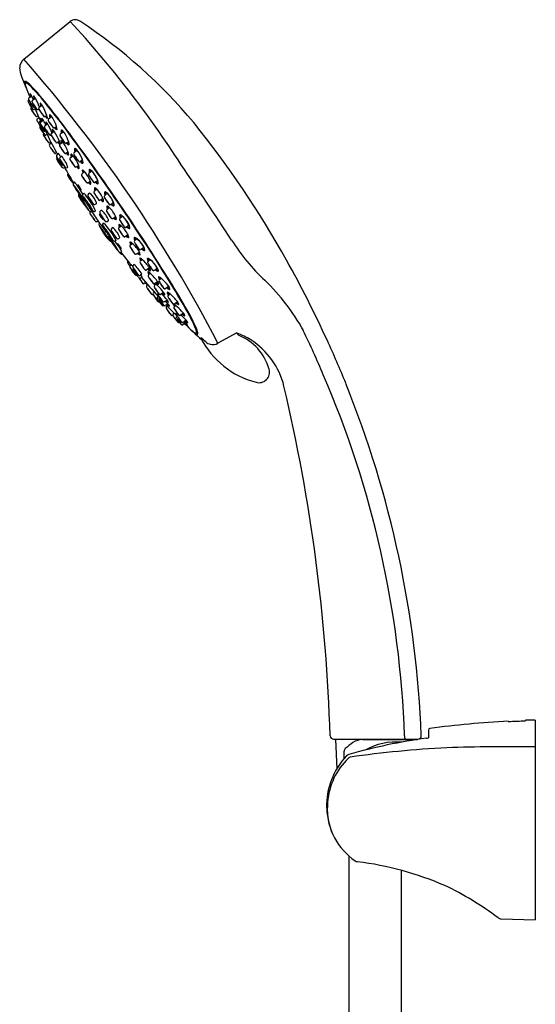
# Model space of a CAD drawing. Units: inches. Extents: x 4614.1 to 4620.9, y 455.3 to 477.5.
# Drawn here: x 4615.1 to 4620.9, y 466.4 to 477.5 of the extents above; entities that cross this region are included whole.
import ezdxf

# ---------------------------------------------------------------- set-up
doc = ezdxf.new("R2010")
doc.units = ezdxf.units.IN
doc.header["$LTSCALE"] = 0.64311
doc.header["$MEASUREMENT"] = 0
doc.layers.get('0').update_dxf_attribs({"color": 255, "linetype": 'CONTINUOUS'})

msp = doc.modelspace()

# ---------------------------------------------------------------- linework, layer by layer
for p, q in [((4615.125, 477.091), (4615.65, 477.517)), ((4615.161, 476.831), (4615.144, 476.82)), ((4615.215, 476.671), (4615.182, 476.648)), ((4615.194, 476.669), (4615.198, 476.659)), ((4615.258, 476.646), (4615.223, 476.621)), ((4615.182, 476.624), (4615.178, 476.621)), ((4615.214, 476.544), (4615.211, 476.542)), ((4615.259, 476.527), (4615.244, 476.521)), ((4615.254, 476.55), (4615.248, 476.548)), ((4615.295, 476.524), (4615.289, 476.521)), ((4615.332, 476.566), (4615.298, 476.542)), ((4615.29, 476.447), (4615.276, 476.441)), ((4615.299, 476.427), (4615.278, 476.413)), ((4615.385, 476.45), (4615.364, 476.441)), ((4615.438, 476.437), (4615.405, 476.413)), ((4615.327, 476.397), (4615.298, 476.374)), ((4615.31, 476.332), (4615.309, 476.331)), ((4615.347, 476.399), (4615.316, 476.374)), ((4615.395, 476.357), (4615.363, 476.331)), ((4615.493, 476.322), (4615.471, 476.312)), ((4615.35, 476.247), (4615.351, 476.247)), ((4615.37, 476.276), (4615.365, 476.274)), ((4615.392, 476.239), (4615.377, 476.231)), ((4615.385, 476.275), (4615.383, 476.274)), ((4615.433, 476.233), (4615.43, 476.231)), ((4615.468, 476.272), (4615.437, 476.247)), ((4615.57, 476.264), (4615.539, 476.24)), ((4615.432, 476.154), (4615.418, 476.147)), ((4615.439, 476.141), (4615.418, 476.125)), ((4615.526, 476.158), (4615.504, 476.147)), ((4615.565, 476.149), (4615.534, 476.125)), ((4615.629, 476.151), (4615.605, 476.14)), ((4615.496, 476.03), (4615.486, 476.025)), ((4615.519, 476.022), (4615.503, 476.011)), ((4615.556, 475.992), (4615.54, 475.981)), ((4615.625, 476.037), (4615.602, 476.025)), ((4615.68, 475.994), (4615.651, 475.971)), ((4615.723, 476.055), (4615.694, 476.032)), ((4615.591, 475.867), (4615.586, 475.864)), ((4615.625, 475.868), (4615.62, 475.864)), ((4615.743, 475.883), (4615.719, 475.871)), ((4615.785, 475.944), (4615.761, 475.932)), ((4615.628, 475.794), (4615.624, 475.791)), ((4615.81, 475.814), (4615.782, 475.791)), ((4615.89, 475.818), (4615.862, 475.796)), ((4615.699, 475.701), (4615.692, 475.696)), ((4615.876, 475.705), (4615.85, 475.691)), ((4615.956, 475.71), (4615.93, 475.697)), ((4615.803, 475.575), (4615.798, 475.571)), ((4615.871, 475.573), (4615.859, 475.565)), ((4615.948, 475.615), (4615.922, 475.594)), ((4616.063, 475.566), (4616.038, 475.544)), ((4615.948, 475.454), (4615.939, 475.448)), ((4616.017, 475.509), (4615.99, 475.494)), ((4616.134, 475.46), (4616.106, 475.445)), ((4615.894, 475.37), (4615.891, 475.368)), ((4616.003, 475.379), (4615.993, 475.373)), ((4616.088, 475.408), (4616.064, 475.387)), ((4616.161, 475.304), (4616.132, 475.288)), ((4616.236, 475.307), (4616.213, 475.287)), ((4615.966, 475.259), (4615.961, 475.255)), ((4616.026, 475.236), (4616.023, 475.233)), ((4616.083, 475.263), (4616.073, 475.255)), ((4616.225, 475.201), (4616.202, 475.181)), ((4616.311, 475.204), (4616.281, 475.187)), ((4616.129, 475.186), (4616.121, 475.18)), ((4616.301, 475.098), (4616.271, 475.082)), ((4616.17, 475.038), (4616.161, 475.032)), ((4616.213, 475.071), (4616.201, 475.063)), ((4616.352, 475.002), (4616.331, 474.984)), ((4616.401, 475.054), (4616.38, 475.035)), ((4616.228, 474.909), (4616.235, 474.914)), ((4616.241, 474.885), (4616.241, 474.885)), ((4616.431, 474.902), (4616.399, 474.885)), ((4616.479, 474.954), (4616.448, 474.936)), ((4616.305, 474.805), (4616.303, 474.804)), ((4616.339, 474.767), (4616.334, 474.764)), ((4616.372, 474.767), (4616.367, 474.764)), ((4616.464, 474.822), (4616.444, 474.804)), ((4616.549, 474.818), (4616.53, 474.799)), ((4616.463, 474.658), (4616.447, 474.647)), ((4616.545, 474.724), (4616.512, 474.705)), ((4616.555, 474.667), (4616.536, 474.65)), ((4616.632, 474.72), (4616.599, 474.701)), ((4616.467, 474.628), (4616.451, 474.617)), ((4616.508, 474.562), (4616.489, 474.551)), ((4616.529, 474.538), (4616.518, 474.528)), ((4616.639, 474.571), (4616.605, 474.551)), ((4616.623, 474.545), (4616.605, 474.528)), ((4616.676, 474.608), (4616.659, 474.591)), ((4616.588, 474.43), (4616.586, 474.429)), ((4616.603, 474.455), (4616.592, 474.444)), ((4616.652, 474.413), (4616.639, 474.401)), ((4616.647, 474.445), (4616.645, 474.444)), ((4616.708, 474.45), (4616.673, 474.429)), ((4616.761, 474.514), (4616.728, 474.492)), ((4616.775, 474.435), (4616.759, 474.418)), ((4616.658, 474.402), (4616.657, 474.401)), ((4616.66, 474.345), (4616.661, 474.345)), ((4616.711, 474.304), (4616.707, 474.302)), ((4616.749, 474.365), (4616.714, 474.345)), ((4616.759, 474.321), (4616.725, 474.302)), ((4616.748, 474.299), (4616.739, 474.289)), ((4616.843, 474.306), (4616.827, 474.289)), ((4616.863, 474.343), (4616.828, 474.32)), ((4616.813, 474.194), (4616.809, 474.191)), ((4616.824, 474.22), (4616.815, 474.21)), ((4616.861, 474.189), (4616.855, 474.183)), ((4616.864, 474.214), (4616.859, 474.21)), ((4616.932, 474.215), (4616.897, 474.191)), ((4616.888, 474.114), (4616.885, 474.112)), ((4616.958, 474.107), (4616.925, 474.085)), ((4616.964, 474.136), (4616.929, 474.112)), ((4617.039, 474.011), (4617.026, 474.022)), ((4617.094, 474.003), (4617.077, 473.992)), ((4617.537, 473.996), (4617.324, 473.876)), ((4617.537, 473.996), (4617.543, 473.986)), ((4617.543, 473.986), (4617.549, 473.977)), ((4617.549, 473.977), (4617.556, 473.967)), ((4617.127, 473.939), (4617.131, 473.939)), ((4620.61, 469.602), (4620.61, 469.598)), ((4620.807, 469.61), (4620.807, 469.606)), ((4620.917, 469.613), (4620.917, 467.355)), ((4618.634, 469.396), (4619.586, 469.396)), ((4618.653, 469.396), (4618.668, 469.059)), ((4619.559, 469.396), (4619.559, 469.393)), ((4619.707, 469.5), (4619.707, 469.414)), ((4618.964, 469.393), (4619.583, 469.393)), ((4618.752, 469.178), (4618.752, 469.261)), ((4618.811, 465.888), (4618.811, 468.072)), ((4619.402, 465.888), (4619.402, 467.913)), ((4620.53, 467.364), (4620.917, 467.355))]:
    msp.add_line(p, q)
for centre, radius, start, end in [((4615.705, 477.45), 0.0866, 89.7519, 129.0846), ((4615.7, 477.42), 0.117, 54.5626, 87.4035), ((4606.896, 469.429), 11.919, 32.863, 42.7366), ((4612.525, 472.59), 5.897, 39.8975, 56.6375), ((4615.208, 476.991), 0.129, 129.7385, 179.9203), ((4602.818, 466.314), 16.359, 27.5356, 41.2074), ((4615.333, 476.998), 0.255, 181.456, 203.743), ((4622.444, 479.735), 7.874, 201.139, 203.0016), ((4615.177, 476.827), 0.0437, 171.8014, 194.062), ((4615.141, 476.832), 0.00757, 71.746, 173.2427), ((4615.392, 476.877), 0.265, 193.2834, 201.7814), ((4615.149, 476.813), 0.00787, 69.9654, 182.9248), ((4615.221, 476.811), 0.0797, 179.1508, 196.8922), ((4615.113, 476.753), 0.0921, 45.9377, 70.27), ((4615.534, 476.907), 0.407, 196.8892, 202.2283), ((4615.226, 476.843), 0.0763, 184.3696, 193.5789), ((4615.094, 476.691), 0.142, 45.5602, 65.8245), ((4614.365, 475.929), 1.204, 39.6115, 47.6213), ((4613.795, 475.367), 1.997, 38.4025, 45.5602), ((4615.189, 476.638), 0.0124, 124.9899, 198.7588), ((4615.232, 476.654), 0.0582, 200.0892, 210.8411), ((4615.218, 476.677), 0.0251, 188.9163, 199.1255), ((4615.121, 476.625), 0.0869, 24.1166, 33.6482), ((4615.198, 476.7), 0.000539, 66.0848, 161.3293), ((4615.367, 476.731), 0.173, 190.3084, 202.2599), ((4615.082, 476.612), 0.146, 24.0209, 37.4162), ((4615.715, 476.857), 0.535, 198.9587, 200.4814), ((4614.21, 476.174), 1.122, 23.9462, 26.2828), ((4615.238, 476.672), 0.00131, 60.54, 174.3491), ((4615.266, 476.669), 0.029, 174.4364, 195.6622), ((4615.448, 476.71), 0.216, 193.1033, 199.9246), ((4615.23, 476.659), 0.0171, 33.8919, 58.1109), ((4615.462, 476.717), 0.223, 192.5745, 199.7157), ((4615.113, 476.571), 0.163, 27.5971, 36.3511), ((4614.544, 476.265), 0.81, 20.2799, 28.1855), ((4608.403, 470.93), 8.984, 36.3235, 39.9302), ((4615.185, 476.611), 0.0125, 125.4411, 201.7272), ((4615.614, 476.844), 0.501, 208.3895, 219.6666), ((4615.681, 476.919), 0.579, 210.5621, 219.315), ((4615.358, 476.672), 0.19, 207.5086, 221.1562), ((4615.049, 476.461), 0.187, 27.3665, 41.2982), ((4615.363, 476.701), 0.193, 207.5774, 221.0902), ((4615.05, 476.487), 0.19, 27.4742, 41.1934), ((4615.218, 476.531), 0.0129, 126.6853, 209.2913), ((4615.664, 476.779), 0.523, 209.0521, 219.7167), ((4615.23, 476.611), 0.0125, 125.6082, 199.7335), ((4615.273, 476.627), 0.0581, 200.5083, 210.52), ((4615.764, 476.919), 0.63, 210.6889, 218.371), ((4615.239, 476.533), 0.0133, 217.7715, 290.5267), ((4615.243, 476.56), 0.0137, 219.315, 289.1051), ((4615.401, 476.672), 0.189, 207.4595, 221.2054), ((4615.094, 476.462), 0.186, 27.3369, 41.328), ((4614.682, 476.3), 0.62, 18.7362, 23.632), ((4622.444, 479.735), 7.874, 204.0578, 205.1469), ((4615.611, 476.691), 0.392, 204.9833, 209.3312), ((4615.309, 476.56), 0.05, 219.5793, 226.9701), ((4615.284, 476.533), 0.0129, 225.2131, 290.9885), ((4615.306, 476.531), 0.0128, 126.7073, 206.2434), ((4615.708, 476.751), 0.471, 208.5707, 220.8489), ((4615.313, 476.591), 0.00232, 66.8817, 167.6632), ((4615.36, 476.587), 0.0487, 174.51, 194.9131), ((4615.54, 476.629), 0.233, 193.5228, 198.2543), ((4615.246, 476.515), 0.103, 26.6969, 48.7197), ((4615.466, 476.609), 0.15, 187.3231, 199.137), ((4615.333, 476.564), 0.00218, 68.0558, 112.5945), ((4615.329, 476.555), 0.0124, 40.6296, 63.3253), ((4614.82, 476.267), 0.596, 18.1412, 29.6527), ((4607.443, 470.186), 10.193, 36.4857, 39.0462), ((4615.391, 476.593), 0.191, 207.4927, 221.0325), ((4615.083, 476.383), 0.184, 27.2209, 41.3043), ((4615.272, 476.453), 0.0132, 221.1889, 290.6516), ((4615.286, 476.403), 0.0128, 126.95, 205.6155), ((4615.168, 476.381), 0.188, 27.4351, 41.2298), ((4615.476, 476.591), 0.188, 207.4326, 221.2324), ((4615.471, 476.462), 0.164, 194.0504, 204.663), ((4615.118, 476.282), 0.239, 26.0793, 35.7447), ((4615.332, 476.418), 0.00216, 29.7024, 195.1221), ((4615.509, 476.463), 0.184, 194.1856, 202.6079), ((4615.194, 476.313), 0.175, 28.5532, 37.13), ((4615.359, 476.453), 0.0127, 231.8872, 291.6251), ((4615.492, 476.517), 0.143, 211.1061, 219.7057), ((4615.468, 476.501), 0.107, 210.9304, 224.6197), ((4615.397, 476.437), 0.0187, 216.5015, 244.3447), ((4615.383, 476.453), 0.0038, 311.3383, 3.6144), ((4615.27, 476.413), 0.123, 6.0162, 18.3156), ((4615.39, 476.422), 0.00225, 246.3897, 341.5796), ((4615.38, 476.426), 0.0128, 341.4878, 3.7634), ((4615.413, 476.403), 0.0128, 127.1342, 208.9846), ((4615.42, 476.46), 0.00343, 70.0959, 162.3864), ((4615.496, 476.455), 0.0794, 175.5013, 201.9876), ((4615.346, 476.368), 0.121, 26.4586, 51.6335), ((4615.525, 476.465), 0.103, 181.6043, 200.0224), ((4615.439, 476.434), 0.00255, 71.5336, 120.0772), ((4615.43, 476.415), 0.0237, 32.0688, 64.8405), ((4615.026, 476.172), 0.496, 18.5691, 30.27), ((4615.522, 476.523), 0.278, 206.8728, 214.4686), ((4615.327, 476.391), 0.0405, 201.1596, 214.1943), ((4615.267, 476.351), 0.0337, 35.1588, 48.4543), ((4615.306, 476.364), 0.0131, 130.3131, 211.4212), ((4615.77, 476.624), 0.544, 209.3019, 219.3959), ((4615.318, 476.321), 0.0128, 129.8813, 207.1239), ((4615.732, 476.548), 0.485, 208.6884, 220.5161), ((4615.478, 476.426), 0.19, 207.7535, 221.3926), ((4615.167, 476.211), 0.19, 27.7533, 41.3927), ((4615.324, 476.364), 0.0126, 129.4533, 201.0066), ((4615.702, 476.567), 0.441, 207.9848, 221.3882), ((4615.498, 476.426), 0.192, 207.5774, 221.1164), ((4615.185, 476.212), 0.19, 27.4915, 41.2023), ((4617.145, 477.067), 1.921, 199.9579, 200.4156), ((4614.529, 475.937), 0.939, 25.5097, 29.3089), ((4615.371, 476.321), 0.0127, 129.7358, 206.3006), ((4615.787, 476.549), 0.487, 208.621, 220.4007), ((4615.378, 476.376), 0.00233, 46.8598, 177.8305), ((4615.484, 476.39), 0.109, 187.2848, 202.9518), ((4615.305, 476.304), 0.105, 29.5994, 44.5556), ((4615.551, 476.415), 0.173, 193.684, 201.1652), ((4614.765, 475.975), 0.737, 22.236, 31.0525), ((4615.856, 476.648), 0.519, 208.9894, 219.7494), ((4615.584, 476.463), 0.189, 207.4842, 221.1836), ((4615.276, 476.253), 0.187, 27.3961, 41.2717), ((4615.467, 476.325), 0.0132, 221.0396, 291.3401), ((4615.552, 476.364), 0.0914, 212.9876, 230.4906), ((4615.551, 476.362), 0.0819, 213.3433, 232.7203), ((4615.491, 476.325), 0.00421, 305.7422, 0.7924), ((4615.408, 476.324), 0.0877, 0.7924, 5.5864), ((4615.375, 476.29), 0.127, 3.0938, 18.1591), ((4608.486, 469.451), 11.011, 29.1638, 38.9481), ((4615.179, 476.17), 0.189, 27.4698, 41.2246), ((4615.491, 476.382), 0.191, 207.5555, 221.1389), ((4615.359, 476.237), 0.0129, 130.3242, 204.4692), ((4615.788, 476.473), 0.503, 208.6503, 219.9051), ((4615.36, 476.287), 0.0135, 218.2043, 293.4824), ((4615.531, 476.298), 0.19, 207.5298, 221.166), ((4615.221, 476.086), 0.188, 27.4437, 41.2521), ((4615.371, 476.242), 0.0125, 228.4268, 295.5875), ((4615.378, 476.285), 0.0122, 234.8601, 296.3582), ((4615.544, 476.382), 0.191, 207.5493, 221.1448), ((4615.233, 476.17), 0.189, 27.4632, 41.2309), ((4614.472, 475.822), 1.01, 22.7048, 26.5026), ((4622.444, 479.735), 7.874, 206.3702, 208.2091), ((4615.88, 476.485), 0.548, 206.7885, 209.8111), ((4615.425, 476.242), 0.0125, 226.8936, 295.7134), ((4615.445, 476.237), 0.0125, 129.7125, 200.6592), ((4615.851, 476.455), 0.473, 208.0918, 220.2425), ((4615.451, 476.291), 0.00274, 45.549, 189.6346), ((4615.538, 476.296), 0.0903, 183.6714, 202.8892), ((4615.618, 476.297), 0.19, 207.5194, 221.1759), ((4615.308, 476.086), 0.188, 27.4327, 41.2627), ((4615.338, 476.176), 0.164, 33.9142, 45.549), ((4615.607, 476.32), 0.156, 190.7172, 200.2378), ((4615.469, 476.269), 0.0026, 59.1734, 112.2811), ((4614.988, 475.958), 0.576, 20.2758, 32.5023), ((4615.497, 476.297), 0.00477, 231.3396, 1.7199), ((4615.547, 476.23), 0.0127, 127.9786, 206.5329), ((4615.98, 476.469), 0.508, 208.7634, 219.8704), ((4615.552, 476.284), 0.00505, 62.6049, 175.0431), ((4615.625, 476.28), 0.0784, 176.2043, 201.7571), ((4615.717, 476.29), 0.188, 207.4177, 221.2558), ((4615.411, 476.081), 0.185, 27.3273, 41.3462), ((4615.637, 476.285), 0.0833, 177.1509, 200.8489), ((4615.47, 476.178), 0.14, 28.7934, 52.736), ((4615.572, 476.261), 0.0029, 88.4471, 125.3577), ((4615.566, 476.245), 0.02, 41.2028, 73.5409), ((4615.51, 476.188), 0.0997, 32.1417, 44.3544), ((4614.95, 475.892), 0.733, 20.9981, 28.7934), ((4598.311, 463.375), 21.585, 35.197, 36.6068), ((4595.465, 461.328), 25.096, 34.4228, 36.4901), ((4615.412, 476.158), 0.0129, 221.3332, 295.2178), ((4615.427, 476.115), 0.0132, 131.7702, 202.1248), ((4615.834, 476.337), 0.476, 208.4043, 220.5288), ((4615.487, 476.2), 0.0795, 218.3574, 225.2016), ((4615.599, 476.175), 0.19, 207.5017, 221.1958), ((4615.29, 475.964), 0.187, 27.4143, 41.2831), ((4615.441, 476.154), 0.0149, 225.2016, 252.4731), ((4615.499, 476.158), 0.0128, 223.1436, 295.258), ((4615.597, 476.206), 0.102, 213.1088, 228.7368), ((4615.598, 476.204), 0.0947, 212.346, 227.007), ((4615.525, 476.16), 0.00278, 308.5959, 0.8604), ((4615.453, 476.127), 0.0815, 3.625, 21.8667), ((4615.531, 476.132), 0.00296, 234.6396, 9.4416), ((4615.543, 476.115), 0.0126, 130.165, 200.4286), ((4615.945, 476.332), 0.47, 208.1232, 220.49), ((4615.547, 476.167), 0.00379, 44.0013, 188.0922), ((4615.626, 476.169), 0.0826, 182.1358, 202.9358), ((4615.714, 476.175), 0.189, 207.4723, 221.2247), ((4615.407, 475.965), 0.186, 27.3841, 41.3129), ((4615.645, 476.177), 0.0947, 184.6739, 201.601), ((4615.513, 476.116), 0.0655, 34.5401, 54.9784), ((4615.566, 476.148), 0.00203, 72.5601, 126.8476), ((4615.182, 475.874), 0.475, 20.1961, 36.0201), ((4615.563, 476.139), 0.011, 49.1569, 72.5601), ((4615.6, 476.152), 0.0132, 222.101, 292.1875), ((4615.671, 476.185), 0.0759, 214.9534, 236.5692), ((4615.668, 476.18), 0.0619, 214.3135, 241.5942), ((4615.627, 476.154), 0.00349, 298.8445, 339.7096), ((4615.602, 476.158), 0.0285, 347.856, 15.2477), ((4615.633, 476.127), 0.00583, 238.1864, 355.5468), ((4615.574, 476.131), 0.0647, 355.5468, 20.9981), ((4615.705, 476.073), 0.00614, 68.234, 176.7073), ((4615.778, 476.072), 0.0721, 174.495, 202.0317), ((4615.671, 476.011), 0.0775, 38.5243, 61.8481), ((4615.48, 476.036), 0.0125, 227.7975, 295.9234), ((4615.515, 475.994), 0.021, 126.1667, 202.8108), ((4615.985, 476.253), 0.557, 208.6063, 219.3838), ((4615.52, 475.964), 0.0228, 147.9921, 204.5867), ((4615.776, 476.111), 0.304, 207.5961, 220.9795), ((4615.287, 475.778), 0.291, 27.3034, 41.2721), ((4615.362, 475.889), 0.205, 27.5997, 40.3361), ((4615.551, 475.964), 0.0204, 124.7729, 204.1993), ((4615.256, 475.744), 0.388, 18.5076, 39.6255), ((4615.596, 476.036), 0.0126, 226.8352, 295.8384), ((4615.691, 476.088), 0.103, 215.8945, 230.9744), ((4615.698, 476.093), 0.103, 216.6069, 231.1221), ((4615.624, 476.039), 0.00247, 301.2256, 348.6344), ((4615.612, 476.041), 0.0141, 348.6344, 7.0155), ((4615.63, 476.012), 0.00398, 226.9972, 1.301), ((4615.56, 476.01), 0.0737, 1.301, 22.1194), ((4615.66, 475.961), 0.0128, 130.6682, 205.5665), ((4615.663, 476.011), 0.00429, 59.0277, 182.9608), ((4615.732, 476.011), 0.074, 180.2338, 203.6988), ((4615.745, 476.017), 0.0804, 181.8459, 202.4762), ((4615.599, 475.922), 0.113, 34.9541, 54.6845), ((4615.682, 475.992), 0.00307, 69.629, 123.9601), ((4615.673, 475.971), 0.026, 47.0146, 66.3384), ((4615.702, 476.022), 0.013, 129.6009, 208.0458), ((4616.134, 476.261), 0.507, 208.9022, 220.0682), ((4615.34, 475.73), 0.437, 22.3925, 36.1396), ((4615.772, 476.068), 0.0732, 175.9859, 202.5228), ((4615.869, 476.079), 0.184, 207.2892, 221.3927), ((4615.581, 475.883), 0.167, 26.5751, 42.1068), ((4615.725, 476.044), 0.0106, 45.0265, 102.5502), ((4615.448, 475.831), 0.364, 19.8151, 38.8591), ((4615.578, 475.897), 0.218, 33.5968, 45.0265), ((4615.668, 475.936), 0.121, 7.9822, 17.7142), ((4615.999, 476.231), 0.571, 208.9718, 219.3408), ((4615.779, 476.082), 0.304, 207.5961, 220.9795), ((4615.291, 475.749), 0.291, 27.3034, 41.2721), ((4615.977, 476.195), 0.504, 208.3104, 220.7788), ((4615.813, 476.082), 0.304, 207.5961, 220.9795), ((4615.325, 475.749), 0.291, 27.3034, 41.2721), ((4615.572, 475.912), 0.022, 217.659, 278.2478), ((4615.574, 475.882), 0.0209, 216.0376, 303.4918), ((4622.444, 479.735), 7.874, 209.4391, 210.895), ((4615.564, 475.862), 0.0278, 11.3213, 21.6372), ((4615.608, 475.881), 0.0202, 228.1062, 304.217), ((4616.075, 476.188), 0.486, 208.5411, 220.2768), ((4615.829, 476.019), 0.186, 207.3806, 221.3187), ((4615.526, 475.812), 0.184, 27.2893, 41.41), ((4615.713, 475.882), 0.0127, 224.6241, 296.1204), ((4615.778, 475.911), 0.064, 214.8819, 240.9746), ((4615.789, 475.919), 0.0696, 216.3842, 238.4048), ((4615.65, 475.855), 0.102, 1.3698, 23.913), ((4615.721, 475.888), 0.0239, 354.1329, 19.0642), ((4615.741, 475.886), 0.00375, 306.2529, 351.5184), ((4615.755, 475.943), 0.0128, 224.5297, 294.1057), ((4615.748, 475.858), 0.00386, 243.7703, 343.0424), ((4615.816, 475.971), 0.0638, 216.1523, 242.6131), ((4615.818, 475.972), 0.0574, 216.7438, 247.7094), ((4615.776, 475.951), 0.012, 321.3047, 9.1926), ((4615.79, 475.92), 0.00631, 238.5529, 355.3147), ((4615.721, 475.925), 0.0756, 356.1844, 22.8421), ((4582.368, 452.204), 41.884, 33.0425, 34.4482), ((4615.632, 475.781), 0.0126, 130.5519, 202.8915), ((4616.056, 476.012), 0.495, 208.4147, 219.8592), ((4615.496, 475.631), 0.187, 27.3945, 41.3078), ((4615.8, 475.838), 0.184, 207.2913, 221.411), ((4615.791, 475.781), 0.0128, 130.9717, 206.9471), ((4616.218, 476.016), 0.5, 208.7321, 220.0489), ((4615.792, 475.83), 0.00444, 65.4469, 161.8179), ((4615.848, 475.827), 0.0606, 175.4685, 205.8061), ((4615.866, 475.834), 0.0719, 180.246, 203.7176), ((4615.752, 475.76), 0.0848, 38.6813, 60.5907), ((4615.957, 475.837), 0.182, 207.2024, 221.4997), ((4615.654, 475.63), 0.188, 27.4217, 41.2804), ((4615.812, 475.81), 0.00399, 67.6646, 121.7996), ((4615.803, 475.789), 0.0274, 45.174, 67.6646), ((4615.516, 475.562), 0.393, 22.6475, 39.6517), ((4615.871, 475.787), 0.013, 130.8642, 208.2713), ((4616.314, 476.033), 0.52, 208.9963, 219.7582), ((4615.928, 475.83), 0.0625, 172.7126, 204.715), ((4615.872, 475.836), 0.00627, 84.6085, 164.6381), ((4615.936, 475.834), 0.0645, 173.2045, 203.6566), ((4615.835, 475.76), 0.0904, 39.2781, 65.7476), ((4616.033, 475.84), 0.178, 207.0494, 221.6428), ((4615.739, 475.639), 0.181, 27.1857, 41.5065), ((4615.893, 475.813), 0.00602, 64.3978, 120.0502), ((4615.85, 475.745), 0.0864, 37.2949, 58.3759), ((4615.643, 475.596), 0.343, 20.8971, 40.1052), ((4615.723, 475.642), 0.249, 25.0702, 38.4298), ((4615.838, 475.696), 0.123, 10.5568, 25.0342), ((4594.824, 460.861), 25.884, 32.0907, 35.2949), ((4615.687, 475.704), 0.0142, 221.6715, 269.3358), ((4615.705, 475.679), 0.0213, 125.5075, 207.1263), ((4616.625, 476.185), 1.072, 208.7877, 219.8009), ((4616.368, 476.009), 0.759, 207.5854, 220.983), ((4615.147, 475.177), 0.729, 27.307, 41.2614), ((4614.815, 475), 1.129, 30.0463, 38.4095), ((4615.936, 475.749), 0.214, 201.4286, 221.5692), ((4615.576, 475.529), 0.214, 21.4297, 41.5681), ((4615.845, 475.703), 0.0128, 223.1617, 296.1088), ((4615.907, 475.733), 0.063, 217.2479, 243.877), ((4615.915, 475.739), 0.0646, 218.3857, 243.5974), ((4615.836, 475.707), 0.0415, 5.6317, 18.7949), ((4615.869, 475.71), 0.00846, 320.445, 7.4126), ((4615.786, 475.675), 0.1, 3.5248, 22.8327), ((4615.881, 475.681), 0.00477, 246.1811, 1.0122), ((4615.924, 475.708), 0.013, 220.7238, 294.9425), ((4615.93, 475.63), 0.00513, 72.476, 182.2194), ((4615.998, 475.635), 0.0666, 179.8371, 205.2889), ((4615.91, 475.583), 0.0561, 39.9793, 68.2196), ((4615.984, 475.739), 0.0635, 219.2004, 246.902), ((4615.986, 475.738), 0.0562, 219.2235, 252.0277), ((4615.947, 475.717), 0.0119, 320.4472, 6.1777), ((4615.962, 475.687), 0.00675, 245.2487, 342.2388), ((4615.887, 475.69), 0.0814, 356.4422, 20.2762), ((4615.765, 475.548), 0.0213, 148.5794, 203.8511), ((4615.769, 475.554), 0.0228, 147.9242, 208.3404), ((4616.192, 475.781), 0.508, 208.3853, 220.7192), ((4616.733, 476.095), 1.128, 209.2585, 219.9771), ((4616.026, 475.666), 0.304, 207.5961, 220.9795), ((4615.682, 475.446), 0.108, 39.8464, 46.9094), ((4616.431, 475.884), 0.759, 207.5854, 220.983), ((4615.211, 475.052), 0.729, 27.307, 41.2614), ((4615.81, 475.554), 0.0211, 125.2318, 204.0008), ((4616.711, 476.046), 1.048, 208.539, 219.9052), ((4616.461, 475.874), 0.743, 207.3734, 221.0553), ((4615.241, 475.045), 0.743, 27.3734, 41.0553), ((4615.258, 475.062), 0.749, 26.0636, 43.2454), ((4615.871, 475.549), 0.0204, 124.7916, 203.2149), ((4616.336, 475.803), 0.551, 208.4854, 219.4133), ((4616.132, 475.666), 0.304, 207.5961, 220.9795), ((4615.639, 475.33), 0.297, 27.3733, 41.0554), ((4615.866, 475.551), 0.0234, 40.3819, 77.0146), ((4615.619, 475.328), 0.356, 22.3428, 41.9264), ((4615.93, 475.584), 0.0127, 131.2343, 202.7603), ((4616.336, 475.804), 0.473, 208.3068, 220.5369), ((4615.991, 475.631), 0.0665, 180.4498, 206.14), ((4616.101, 475.643), 0.188, 207.4407, 221.2644), ((4615.793, 475.433), 0.188, 27.4539, 41.2512), ((4615.95, 475.612), 0.00427, 70.208, 122.4218), ((4615.934, 475.577), 0.0422, 46.8531, 65.6926), ((4615.68, 475.367), 0.371, 22.7523, 42.7205), ((4615.977, 475.512), 0.0415, 0.8689, 17.2387), ((4616.046, 475.535), 0.0125, 130.9196, 201.5681), ((4616.454, 475.755), 0.475, 208.2083, 220.3808), ((4616.1, 475.577), 0.0614, 175.0774, 206.3122), ((4616.045, 475.581), 0.00674, 87.2316, 170.1772), ((4616.105, 475.581), 0.0596, 173.286, 205.6548), ((4616.017, 475.508), 0.0846, 37.8354, 69.9786), ((4616.066, 475.561), 0.00516, 77.0401, 125.276), ((4616.048, 475.518), 0.0523, 42.9942, 68.3204), ((4615.826, 475.332), 0.344, 25.2724, 41.6242), ((4615.918, 475.392), 0.234, 25.4038, 43.7834), ((4615.819, 475.515), 0.0237, 222.2741, 278.1318), ((4614.062, 474.325), 2.108, 29.6959, 33.572), ((4615.927, 475.466), 0.0209, 216.0376, 303.4918), ((4615.934, 475.459), 0.0142, 341.5422, 18.186), ((4615.984, 475.505), 0.0126, 227.7652, 296.8924), ((4616.048, 475.54), 0.0657, 219.7582, 244.9238), ((4616.053, 475.543), 0.0633, 220.3983, 246.743), ((4616.014, 475.512), 0.00472, 306.0236, 1.6652), ((4616.023, 475.486), 0.00525, 241.7281, 355.2581), ((4615.972, 475.487), 0.0566, 358.0996, 25.0751), ((4616.219, 475.595), 0.19, 207.526, 221.1781), ((4615.91, 475.384), 0.187, 27.4383, 41.2658), ((4616.069, 475.423), 0.00519, 73.2419, 182.8823), ((4616.128, 475.424), 0.0633, 181.4531, 208.1841), ((4616.135, 475.428), 0.0638, 180.7491, 207.1045), ((4616.053, 475.376), 0.0547, 42.5065, 70.3374), ((4616.091, 475.405), 0.00375, 74.2085, 127.1494), ((4616.1, 475.456), 0.0126, 225.4391, 296.8281), ((4616.082, 475.378), 0.0325, 47.2625, 71.8413), ((4615.833, 475.154), 0.367, 24.52, 44.9453), ((4616.162, 475.492), 0.0661, 221.8698, 248.6685), ((4616.163, 475.49), 0.0576, 221.6488, 254.7022), ((4616.039, 475.449), 0.0992, 12.8222, 25.5749), ((4616.121, 475.468), 0.0149, 326.3519, 12.8222), ((4616.052, 475.436), 0.0956, 359.4267, 26.6851), ((4616.141, 475.437), 0.00726, 244.5825, 339.7184), ((4595.452, 461.259), 25.146, 32.1005, 34.534), ((4615.881, 475.382), 0.0171, 223.3483, 303.565), ((4615.896, 475.356), 0.0238, 154.1718, 206.5965), ((4616.385, 475.631), 0.585, 209.2768, 219.2779), ((4616.149, 475.47), 0.298, 207.5332, 221.1748), ((4615.661, 475.136), 0.297, 27.5047, 41.2033), ((4622.444, 479.735), 7.874, 213.6783, 214.8585), ((4615.924, 475.387), 0.0211, 219.2907, 304.2325), ((4615.864, 475.358), 0.0745, 11.2095, 26.5016), ((4615.934, 475.372), 0.00262, 307.8627, 5.4892), ((4616.132, 475.398), 0.165, 201.2515, 227.4514), ((4615.872, 475.22), 0.159, 20.7094, 47.9934), ((4616.007, 475.355), 0.0226, 128.714, 214.9774), ((4616.524, 475.651), 0.618, 209.9751, 219.1273), ((4616.261, 475.47), 0.298, 207.5332, 221.1748), ((4615.773, 475.136), 0.297, 27.5047, 41.2033), ((4616.002, 475.364), 0.0152, 45.6705, 86.0608), ((4615.767, 475.131), 0.347, 24.3133, 44.8738), ((4616.073, 475.378), 0.0129, 132.1939, 206.7269), ((4616.508, 475.618), 0.51, 208.8136, 219.8662), ((4616.235, 475.431), 0.178, 207.0756, 221.633), ((4615.936, 475.227), 0.187, 27.4383, 41.2704), ((4616.135, 475.309), 0.028, 354.9205, 20.579), ((4616.159, 475.307), 0.00378, 302.4198, 354.9205), ((4616.106, 475.279), 0.0668, 1.5832, 24.3348), ((4616.218, 475.321), 0.00698, 78.1633, 176.7687), ((4616.271, 475.32), 0.0607, 178.562, 208.0215), ((4616.274, 475.323), 0.0569, 174.9295, 207.9376), ((4616.187, 475.244), 0.0897, 46.6254, 69.1925), ((4616.239, 475.303), 0.0053, 73.9781, 126.9809), ((4616.232, 475.277), 0.0322, 49.7449, 73.9781), ((4616.017, 475.068), 0.335, 26.2837, 46.1394), ((4616.117, 475.142), 0.209, 21.01, 49.4711), ((4615.949, 475.273), 0.0209, 216.0376, 303.4918), ((4615.998, 475.218), 0.0223, 126.5343, 201.8475), ((4616.892, 475.707), 1.041, 208.5417, 220.0109), ((4613.584, 473.35), 3.053, 35.0512, 38.1611), ((4616.647, 475.541), 0.744, 207.519, 221.189), ((4615.427, 474.707), 0.744, 27.519, 41.189), ((4616.033, 475.219), 0.0173, 125.8171, 203.2616), ((4616.949, 475.715), 1.058, 208.3409, 219.8142), ((4615.585, 474.765), 0.646, 25.0167, 46.816), ((4616.654, 475.516), 0.702, 207.0352, 221.5332), ((4615.481, 474.716), 0.729, 27.3069, 41.2615), ((4616.061, 475.273), 0.0209, 216.0376, 303.4918), ((4616.069, 475.267), 0.0148, 342.4479, 24.1262), ((4616.126, 475.299), 0.0129, 221.382, 296.8278), ((4616.189, 475.334), 0.0624, 221.1691, 249.0481), ((4616.197, 475.341), 0.0646, 222.332, 248.4726), ((4616.168, 475.281), 0.00508, 252.7713, 355.8515), ((4616.205, 475.215), 0.00499, 71.2058, 180.5999), ((4616.263, 475.218), 0.0625, 183.1047, 210.1582), ((4616.27, 475.223), 0.0635, 183.0578, 209.0864), ((4616.188, 475.165), 0.0576, 44.2594, 70.6778), ((4616.222, 475.277), 0.0127, 132.5202, 206.0041), ((4616.635, 475.503), 0.484, 208.5753, 220.467), ((4616.228, 475.197), 0.00429, 69.4914, 124.6856), ((4616.389, 475.334), 0.184, 207.3141, 221.4027), ((4616.079, 475.122), 0.195, 27.7101, 41.0067), ((4615.978, 474.938), 0.367, 26.4306, 46.7768), ((4616.215, 475.164), 0.04, 50.4029, 68.7804), ((4616.276, 475.199), 0.0128, 228.5709, 297.3684), ((4616.337, 475.237), 0.0658, 223.6658, 252.1521), ((4616.341, 475.238), 0.0612, 223.8971, 255.6534), ((4616.306, 475.209), 0.00757, 312.6213, 4.4134), ((4616.282, 475.209), 0.0308, 2.1513, 16.1484), ((4616.25, 475.181), 0.0753, 358.7228, 28.004), ((4616.045, 475.168), 0.0394, 193.721, 210.4783), ((4616.528, 475.447), 0.597, 210.021, 219.5715), ((4616.288, 475.28), 0.304, 207.5961, 220.9795), ((4615.682, 474.868), 0.432, 37.992, 38.9894), ((4615.682, 474.868), 0.432, 29.5861, 31.5306), ((4616.105, 475.093), 0.0239, 151.8373, 209.5907), ((4617.048, 475.618), 1.103, 209.1407, 219.7253), ((4616.133, 475.163), 0.0205, 124.9864, 205.5224), ((4616.606, 475.424), 0.561, 208.7447, 219.383), ((4616.394, 475.28), 0.304, 207.5961, 220.9795), ((4615.906, 474.947), 0.291, 27.3034, 41.2721), ((4615.988, 474.994), 0.238, 18.9697, 53.5777), ((4616.211, 475.172), 0.0126, 132.0621, 201.0409), ((4616.631, 475.4), 0.491, 208.289, 219.9024), ((4616.379, 475.229), 0.185, 207.3266, 221.3857), ((4616.074, 475.02), 0.188, 27.4605, 41.2518), ((4616.265, 475.093), 0.013, 220.4046, 296.9348), ((4616.332, 475.135), 0.0684, 223.2579, 248.1701), ((4616.338, 475.139), 0.0682, 224.0609, 248.8916), ((4616.262, 475.099), 0.0412, 5.7818, 22.6381), ((4616.298, 475.102), 0.00511, 310.8419, 5.7818), ((4616.308, 475.076), 0.00508, 244.8144, 357.1428), ((4616.259, 475.075), 0.0545, 1.2933, 29.2165), ((4616.319, 475.181), 0.0069, 251.8339, 341.264), ((4616.087, 475.085), 0.0271, 224.1876, 245.785), ((4616.766, 475.423), 0.759, 207.5854, 220.983), ((4615.545, 474.591), 0.729, 27.307, 41.2614), ((4616.111, 475.054), 0.0233, 224.1848, 278.1968), ((4616.151, 475.049), 0.0193, 216.1121, 299.2112), ((4615.509, 474.507), 0.832, 29.2647, 38.7773), ((4616.189, 475.08), 0.0209, 216.0376, 303.4918), ((4616.383, 475.109), 0.225, 207.7366, 226.9291), ((4616.031, 474.841), 0.225, 27.7376, 46.9281), ((4616.331, 475.017), 0.0043, 75.0212, 174.9213), ((4616.387, 475.021), 0.0598, 184.1297, 212.824), ((4616.339, 474.975), 0.0127, 132.636, 201.9384), ((4616.742, 475.192), 0.471, 208.2355, 220.5404), ((4616.314, 474.965), 0.0586, 45.1103, 71.9191), ((4616.399, 475.028), 0.0662, 186.948, 211.1045), ((4616.354, 474.999), 0.00399, 80.8037, 122.9108), ((4616.35, 474.98), 0.0241, 55.5164, 77.4109), ((4616.085, 474.709), 0.402, 29.5168, 47.6579), ((4616.381, 475.068), 0.00616, 83.4906, 172.0829), ((4616.443, 475.071), 0.0687, 182.2525, 208.9339), ((4616.389, 475.025), 0.0131, 134.5159, 208.7518), ((4616.825, 475.267), 0.512, 208.9835, 219.9932), ((4616.438, 475.072), 0.0564, 178.2667, 210.4311), ((4616.365, 475.01), 0.0654, 44.5623, 75.7137), ((4616.553, 475.08), 0.181, 207.1743, 221.5538), ((4616.261, 474.88), 0.177, 27.0142, 41.7139), ((4616.404, 475.048), 0.00688, 65.05, 121.459), ((4616.377, 474.989), 0.0723, 54.7739, 65.05), ((4616.18, 474.797), 0.348, 32.8863, 48.2843), ((4616.276, 474.874), 0.225, 28.3561, 50.6555), ((4616.371, 474.909), 0.128, 10.9344, 36.8988), ((4616.431, 474.953), 0.0509, 6.467, 32.4522), ((4619.44, 476.284), 2.321, 212.3336, 226.9213), ((4616.216, 474.927), 0.0215, 219.2745, 303.1609), ((4616.394, 475.041), 0.228, 216.0807, 222.5738), ((4622.444, 479.735), 7.874, 217.8165, 219.13), ((4616.235, 474.896), 0.0127, 225.8918, 297.8152), ((4616.507, 475.031), 0.184, 207.2938, 221.4213), ((4616.203, 474.824), 0.187, 27.3989, 41.3162), ((4616.393, 474.896), 0.0124, 226.8374, 298.6293), ((4616.462, 474.941), 0.0693, 224.2504, 249.5561), ((4616.472, 474.949), 0.0747, 225.5112, 248.0096), ((4616.405, 474.904), 0.0272, 3.4626, 25.7184), ((4616.429, 474.906), 0.00385, 307.1812, 3.4626), ((4616.442, 474.947), 0.0128, 223.9331, 298.771), ((4616.38, 474.873), 0.0645, 6.3051, 32.0644), ((4616.44, 474.88), 0.00454, 250.1987, 4.0397), ((4616.511, 474.995), 0.0745, 225.8722, 250.5294), ((4616.513, 474.994), 0.0671, 225.7321, 255.348), ((4616.475, 474.958), 0.00602, 309.9916, 6.467), ((4616.489, 474.932), 0.00726, 245.1267, 12.0712), ((4616.312, 474.795), 0.0128, 132.912, 206.3533), ((4616.629, 474.962), 0.371, 207.8172, 215.0802), ((4616.407, 474.81), 0.101, 205.021, 215.5663), ((4616.247, 474.701), 0.0955, 33.9799, 43.8342), ((4616.346, 474.747), 0.0212, 126.4433, 204.8997), ((4616.132, 474.557), 0.295, 39.5975, 45.4262), ((4616.381, 474.746), 0.022, 127.2545, 212.53), ((4616.097, 474.446), 0.423, 30.0872, 49.471), ((4616.442, 474.836), 0.00342, 83.8235, 173.9557), ((4616.498, 474.844), 0.0603, 186.8675, 215.2949), ((4616.453, 474.795), 0.0131, 133.5133, 210.4815), ((4616.425, 474.783), 0.0591, 45.2478, 73.0091), ((4616.879, 475.03), 0.5, 209.0077, 220.3425), ((4616.516, 474.854), 0.0727, 192.1336, 213.0808), ((4616.623, 474.854), 0.188, 207.4443, 221.2734), ((4616.317, 474.645), 0.186, 27.3544, 41.3633), ((4616.465, 474.82), 0.00292, 83.42, 125.7362), ((4616.464, 474.808), 0.0142, 56.608, 83.42), ((4616.172, 474.495), 0.442, 31.8314, 48.3184), ((4616.529, 474.831), 0.00523, 84.9346, 170.4722), ((4616.592, 474.838), 0.0689, 185.1573, 211.6065), ((4616.539, 474.79), 0.013, 135.3367, 207.0825), ((4616.963, 475.023), 0.496, 208.7683, 220.2464), ((4616.511, 474.768), 0.0709, 45.6029, 75.4378), ((4616.588, 474.84), 0.0587, 183.509, 212.9313), ((4616.709, 474.848), 0.186, 207.3876, 221.3501), ((4616.406, 474.641), 0.184, 27.2951, 41.4426), ((4616.552, 474.813), 0.00532, 72.003, 124.3782), ((4616.533, 474.76), 0.0621, 51.2294, 70.3851), ((4616.309, 474.526), 0.386, 32.8322, 49.246), ((4615.942, 474.333), 0.798, 31.1561, 32.25), ((4616.566, 474.71), 0.0687, 12.5877, 31.1628), ((4606.817, 468.519), 12.922, 24.641, 29.1638), ((4616.826, 475.013), 0.57, 208.881, 219.3185), ((4616.601, 474.86), 0.297, 207.3734, 221.0553), ((4616.113, 474.528), 0.297, 27.3733, 41.0554), ((4616.868, 475.022), 0.582, 209.5932, 219.6545), ((4616.386, 474.717), 0.0239, 150.0799, 209.0687), ((4616.841, 474.97), 0.544, 209.0687, 219.6989), ((4616.641, 474.864), 0.304, 207.5961, 220.9795), ((4616.152, 474.531), 0.291, 27.3034, 41.2721), ((4616.644, 474.835), 0.304, 207.5961, 220.9795), ((4616.156, 474.502), 0.291, 27.3034, 41.2721), ((4616.403, 474.666), 0.0229, 218.9871, 276.0291), ((4616.436, 474.664), 0.0206, 220.5637, 303.7445), ((4616.343, 474.562), 0.14, 27.955, 38.7928), ((4616.506, 474.716), 0.0126, 227.38, 298.5038), ((4616.581, 474.767), 0.0749, 225.1848, 248.5634), ((4616.533, 474.681), 0.00289, 65.1125, 183.4167), ((4616.585, 474.691), 0.0565, 189.9698, 219.6908), ((4616.545, 474.641), 0.0127, 133.0447, 202.689), ((4616.966, 474.87), 0.492, 208.4167, 220.0138), ((4616.507, 474.617), 0.0721, 46.2062, 68.2912), ((4616.594, 474.78), 0.0851, 226.6171, 245.8944), ((4616.63, 474.715), 0.0989, 199.1644, 213.7995), ((4616.526, 474.725), 0.0202, 2.2787, 22.1863), ((4616.544, 474.726), 0.00279, 304.7256, 359.3019), ((4616.491, 474.689), 0.0693, 11.0808, 34.1891), ((4616.555, 474.701), 0.00399, 247.5159, 15.8791), ((4616.557, 474.665), 0.00216, 82.6702, 128.2761), ((4616.225, 474.293), 0.501, 33.4686, 48.5334), ((4616.556, 474.657), 0.0102, 64.8243, 82.6702), ((4616.593, 474.712), 0.0127, 225.8286, 299.9974), ((4616.664, 474.763), 0.0754, 226.5733, 252.63), ((4616.671, 474.768), 0.0758, 227.1776, 253.4485), ((4616.628, 474.724), 0.00485, 309.5259, 9.0898), ((4616.559, 474.681), 0.0918, 10.5525, 36.1043), ((4616.643, 474.697), 0.00589, 252.3061, 11.5352), ((4616.44, 474.636), 0.0221, 219.018, 300.5113), ((4616.877, 474.894), 0.528, 211.5239, 220.2529), ((4616.601, 474.701), 0.19, 207.5168, 221.2009), ((4616.293, 474.49), 0.187, 27.3977, 41.32), ((4622.444, 479.735), 7.874, 220.4989, 222.5766), ((4616.483, 474.562), 0.0125, 227.9271, 298.8515), ((4617.038, 474.89), 0.627, 211.7219, 214.7258), ((4616.635, 474.614), 0.137, 206.1769, 215.9169), ((4616.36, 474.422), 0.201, 34.5073, 41.0246), ((4616.526, 474.519), 0.0126, 133.056, 203.3886), ((4616.717, 474.701), 0.189, 207.5101, 221.2096), ((4616.409, 474.49), 0.187, 27.4225, 41.2972), ((4616.599, 474.562), 0.0128, 222.1355, 298.2764), ((4616.745, 474.631), 0.166, 209.2266, 215.7702), ((4616.614, 474.519), 0.0131, 134.4005, 206.4746), ((4616.914, 474.739), 0.358, 211.3286, 213.9288), ((4616.247, 474.115), 0.571, 35.5947, 50.3313), ((4616.681, 474.621), 0.083, 225.6851, 246.7307), ((4616.7, 474.641), 0.103, 227.3396, 242.5868), ((4616.635, 474.574), 0.00482, 324.7733, 16.3098), ((4616.597, 474.536), 0.0579, 13.4089, 36.3604), ((4616.649, 474.548), 0.00356, 254.245, 13.4089), ((4616.654, 474.622), 0.00424, 86.2774, 183.7933), ((4616.709, 474.63), 0.06, 188.3572, 217.5119), ((4616.639, 474.563), 0.0645, 45.2556, 76.3502), ((4616.668, 474.582), 0.0129, 136.0438, 207.0867), ((4616.718, 474.636), 0.0622, 189.8598, 216.0427), ((4617.099, 474.819), 0.505, 208.7982, 219.9973), ((4616.84, 474.641), 0.189, 207.4942, 221.2509), ((4616.532, 474.431), 0.186, 27.4047, 41.3404), ((4616.678, 474.606), 0.00319, 86.1581, 130.7259), ((4616.671, 474.575), 0.035, 51.5699, 77.0661), ((4616.406, 474.273), 0.436, 36.1098, 50.3763), ((4609.329, 469.961), 8.76, 29.0799, 32.0705), ((4607.877, 469.068), 10.471, 29.9131, 32.0345), ((4615.701, 473.97), 1.196, 27.6928, 28.252), ((4616.689, 474.469), 0.093, 12.5838, 41.2305), ((4616.741, 474.515), 0.0213, 2.9881, 29.3515), ((4616.17, 472.843), 2.426, 29.0398, 46.0148), ((4616.952, 474.751), 0.497, 208.4895, 219.9401), ((4616.699, 474.579), 0.19, 207.5335, 221.1862), ((4616.39, 474.367), 0.188, 27.447, 41.2727), ((4616.58, 474.44), 0.0126, 220.8681, 299.2743), ((4616.601, 474.435), 0.0129, 133.6488, 206.6979), ((4617.051, 474.684), 0.527, 208.8952, 219.3941), ((4617.046, 474.757), 0.507, 208.8249, 219.9782), ((4616.774, 474.495), 0.191, 207.5634, 221.1577), ((4616.463, 474.282), 0.189, 27.4776, 41.2435), ((4616.786, 474.579), 0.19, 207.5413, 221.1801), ((4616.476, 474.367), 0.188, 27.4548, 41.2666), ((4616.797, 474.545), 0.201, 213.9939, 222.2646), ((4616.538, 474.31), 0.154, 42.8874, 52.9968), ((4616.654, 474.435), 0.0129, 133.7785, 206.954), ((4617.038, 474.643), 0.449, 208.4562, 221.4543), ((4616.667, 474.44), 0.0127, 222.4945, 298.9785), ((4616.516, 474.282), 0.189, 27.4832, 41.239), ((4616.828, 474.495), 0.191, 207.5692, 221.153), ((4616.114, 473.865), 0.808, 37.9832, 44.9731), ((4616.763, 474.513), 0.0997, 226.0003, 243.0811), ((4616.797, 474.552), 0.143, 227.95, 237.8923), ((4616.707, 474.451), 0.0018, 313.3708, 354.1809), ((4616.641, 474.397), 0.0864, 20.7059, 35.9018), ((4616.721, 474.503), 0.0126, 222.4281, 301.536), ((4616.719, 474.427), 0.00292, 248.865, 12.2652), ((4616.799, 474.562), 0.0809, 227.1198, 252.11), ((4616.752, 474.449), 0.00306, 84.619, 187.9751), ((4616.818, 474.467), 0.0719, 194.8323, 218.8467), ((4616.81, 474.574), 0.0897, 228.2311, 250.0626), ((4616.728, 474.378), 0.0783, 50.5303, 71.8707), ((4616.768, 474.409), 0.013, 137.267, 204.9546), ((4616.831, 474.476), 0.0792, 198.4641, 217.4456), ((4616.759, 474.516), 0.00323, 307.6307, 2.9881), ((4616.775, 474.489), 0.00451, 253.7658, 3.9996), ((4616.777, 474.433), 0.00251, 90.288, 129.9201), ((4616.776, 474.422), 0.0133, 60.6073, 85.3814), ((4616.465, 474.047), 0.5, 36.9462, 51.3377), ((4616.648, 474.391), 0.0128, 133.5323, 206.7742), ((4617.076, 474.628), 0.502, 208.7718, 220.0904), ((4616.654, 474.358), 0.014, 217.9977, 295.5573), ((4616.833, 474.459), 0.205, 207.7986, 220.4393), ((4616.52, 474.247), 0.175, 26.7411, 41.4968), ((4616.666, 474.391), 0.0128, 133.6952, 205.6113), ((4617.087, 474.622), 0.493, 208.664, 220.2742), ((4616.838, 474.452), 0.19, 207.7534, 221.3926), ((4616.527, 474.238), 0.19, 27.7532, 41.3928), ((4616.701, 474.313), 0.0126, 224.1363, 299.4105), ((4616.708, 474.356), 0.0123, 236.5335, 299.6198), ((4616.719, 474.313), 0.0126, 226.1975, 299.2245), ((4616.467, 474.099), 0.367, 32.8884, 44.2065), ((4616.816, 474.44), 0.114, 225.722, 241.2214), ((4622.444, 479.735), 7.874, 223.5563, 224.8091), ((4616.864, 474.436), 0.175, 225.4963, 232.2763), ((4616.886, 474.518), 0.211, 227.4991, 233.0354), ((4616.671, 474.245), 0.1, 31.3131, 42.5741), ((4616.669, 474.299), 0.104, 24.7933, 37.9832), ((4616.826, 474.389), 0.105, 224.0444, 240.9342), ((4617.202, 474.648), 0.508, 208.7047, 219.7972), ((4616.762, 474.342), 0.0015, 256.753, 24.7933), ((4616.632, 474.258), 0.187, 27.4545, 41.295), ((4616.941, 474.469), 0.19, 207.5422, 221.2073), ((4616.822, 474.331), 0.0128, 220.0375, 301.9446), ((4616.899, 474.352), 0.0891, 201.429, 220.5493), ((4616.938, 474.381), 0.129, 208.7751, 218.7011), ((4616.685, 474.1), 0.26, 46.6765, 57.1462), ((4616.844, 474.304), 0.00224, 81.7684, 121.9961), ((4616.909, 474.4), 0.0922, 227.4223, 249.5682), ((4616.928, 474.422), 0.114, 228.8877, 245.3278), ((4616.841, 474.342), 0.023, 8.0632, 32.6914), ((4616.861, 474.345), 0.00258, 312.3235, 6.138), ((4616.782, 474.284), 0.105, 18.6644, 37.9092), ((4616.878, 474.317), 0.00332, 249.8611, 8.0386), ((4616.749, 474.281), 0.0133, 137.9782, 208.5808), ((4617.185, 474.523), 0.512, 209.0093, 219.9885), ((4616.921, 474.34), 0.19, 207.5338, 221.209), ((4616.612, 474.128), 0.188, 27.4784, 41.2643), ((4616.802, 474.202), 0.0127, 223.4821, 302.1754), ((4616.826, 474.201), 0.0147, 141.9807, 209.3867), ((4617.274, 474.452), 0.528, 209.3335, 219.8139), ((4616.837, 474.281), 0.0132, 137.9689, 209.1377), ((4617.267, 474.519), 0.505, 208.9753, 220.1584), ((4617.01, 474.341), 0.191, 207.5043, 221.0615), ((4616.704, 474.132), 0.182, 27.1796, 41.3862), ((4616.91, 474.25), 0.0746, 209.0326, 224.5734), ((4616.823, 474.172), 0.0476, 45.2392, 63.7684), ((4616.869, 474.201), 0.0128, 137.5126, 203.5313), ((4617.301, 474.438), 0.506, 208.5646, 219.681), ((4616.162, 473.546), 1.022, 41.5101, 46.6765), ((4616.89, 474.202), 0.0127, 225.5787, 302.3362), ((4616.27, 473.525), 0.924, 41.1108, 46.6582), ((4616.998, 474.293), 0.119, 227.6651, 244.5123), ((4617.049, 474.357), 0.193, 229.6679, 238.6881), ((4616.808, 474.118), 0.159, 26.9136, 41.5101), ((4616.929, 474.217), 0.0036, 329.1841, 19.3572), ((4616.947, 474.189), 0.00291, 251.312, 19.6169), ((4614.564, 472.89), 2.769, 25.4064, 30.3715), ((4615.191, 473.223), 2.052, 24.7025, 29.031), ((4616.993, 474.258), 0.185, 207.3608, 221.3883), ((4616.687, 474.049), 0.188, 27.4764, 41.2726), ((4616.865, 474.174), 0.0135, 138.8058, 210.7883), ((4617.31, 474.422), 0.522, 209.1755, 219.8167), ((4616.878, 474.123), 0.0128, 222.3795, 302.3726), ((4617.035, 474.231), 0.186, 207.2851, 221.2847), ((4616.725, 474.02), 0.191, 27.4154, 41.0133), ((4617.042, 474.261), 0.19, 207.54, 221.2103), ((4616.748, 474.059), 0.169, 26.6927, 42.0576), ((4616.918, 474.096), 0.0127, 221.2688, 302.9608), ((4616.923, 474.124), 0.0141, 221.5791, 298.4793), ((4616.695, 473.872), 0.353, 36.2953, 45.164), ((4622.134, 479.411), 7.425, 225.677, 227.7384), ((4617.078, 474.232), 0.18, 225.4664, 236.8639), ((4617.056, 474.24), 0.152, 227.3045, 240.7496), ((4617.146, 474.345), 0.282, 228.7008, 233.4704), ((4616.855, 474.035), 0.149, 29.9779, 41.1108), ((4616.982, 474.108), 0.00137, 256.3186, 22.4791), ((4616.74, 473.93), 0.349, 12.9126, 25.5229), ((4616.585, 473.851), 0.531, 17.0094, 25.3028), ((4617.121, 474.108), 0.128, 229.5075, 246.2972), ((4617.335, 474.344), 0.447, 229.1111, 233.5127), ((4617.097, 474.023), 0.0472, 233.5127, 255.793), ((4617.073, 473.998), 0.0077, 248.6499, 356.963), ((4617.046, 474.003), 0.0354, 351.8259, 8.7558), ((4617.128, 474.059), 0.076, 235.1175, 244.3438), ((4617.088, 473.984), 0.0076, 253.2822, 356.0071), ((4617.012, 473.987), 0.083, 358.134, 13.6755), ((4617.234, 473.174), 0.872, 58.0935, 69.3978), ((4617.336, 473.42), 0.59, 15.9931, 68.118), ((4610.836, 470.36), 8.304, 22.3614, 26.1509), ((4617.106, 473.918), 0.0288, 28.4654, 45.0346), ((4616.364, 472.984), 1.225, 47.814, 51.2248), ((4618.003, 474.386), 0.983, 207.5083, 255.3644), ((4617.268, 473.984), 0.123, 228.9475, 255.1567), ((4617.266, 473.979), 0.118, 255.1567, 299.3767), ((4617.238, 473.188), 0.858, 13.739, 57.8382), ((4608.244, 469.185), 11.348, 21.9286, 24.5909), ((4617.788, 473.55), 0.12, 253.9271, 15.4974), ((4608.299, 469.088), 11.137, 12.614, 23.4454), ((4607.812, 468.987), 11.822, 2.1819, 22.0357), ((4598.853, 468.839), 19.75, 1.7272, 13.3277), ((4608.02, 469.016), 11.425, 2.1027, 12.661), ((4619.727, 469.5), 0.0197, 97.603, 179.9852), ((4621.396, 456.302), 13.323, 93.3796, 97.2075), ((4618.622, 518.248), 48.691, 272.3408, 272.5726), ((4620.97, 464.003), 5.61, 90.5429, 91.669), ((4618.634, 469.436), 0.0394, 182.4458, 269.9133), ((4620.509, 463.28), 6.183, 97.6631, 105.9999), ((4619.627, 469.429), 0.19, 178.1336, 190.0107), ((4619.586, 469.436), 0.0396, 270.167, 1.7954), ((4619.675, 469.49), 0.0824, 276.7875, 292.6939), ((4618.791, 469.261), 0.0394, 131.8463, 180), ((4619.342, 468.645), 0.866, 124.4881, 131.8463), ((4620.542, 457.101), 12.215, 92.9409, 98.0959), ((4618.964, 469.196), 0.197, 90, 124.4881), ((4619.342, 468.645), 0.72, 85.2081, 119.3329), ((4620.691, 442.586), 26.726, 89.5145, 91.6629), ((4619.37, 468.644), 0.816, 136.1886, 181.9192), ((4619.321, 468.631), 0.757, 133.336, 175.9181), ((4618.822, 469.168), 0.0579, 107.3026, 134.9266), ((4618.844, 469.134), 0.0648, 110.3084, 131.961), ((4619.298, 468.634), 0.743, 181.2883, 235.4553), ((4619.308, 468.616), 0.746, 174.7072, 201.2779), ((4618.911, 468.071), 0.06, 234.171, 262.2932), ((4618.458, 464.428), 3.61, 66.5704, 82.9097), ((4618.468, 464.715), 3.345, 52.6934, 64.7816), ((4620.531, 467.424), 0.0602, 233.5395, 268.5821)]:
    msp.add_arc(centre, radius, start, end)

doc.saveas('drawing.dxf')
